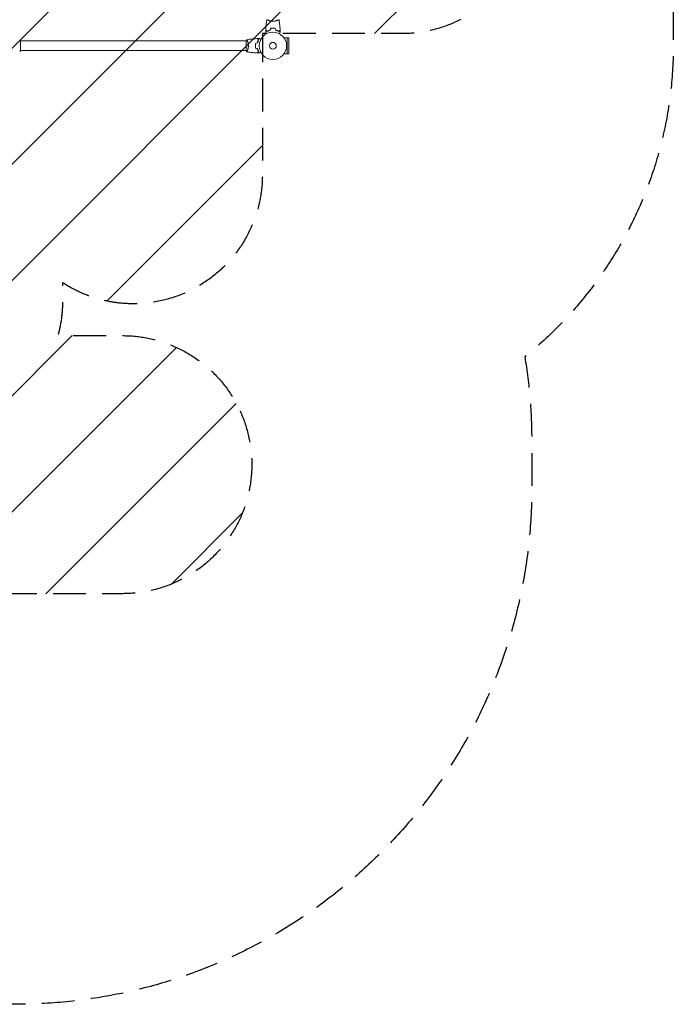
# Model space of a CAD drawing. Units: millimetres. Extents: x -5139 to 4797, y -3715 to 3715.
# Drawn here: x 2265 to 4797, y -3715 to 101 of the extents above; entities that cross this region are included whole.
import ezdxf

# ---------------------------------------------------------------- set-up
doc = ezdxf.new("R2010")
doc.units = ezdxf.units.MM
doc.header["$LTSCALE"] = 20
doc.linetypes.add('HIDDEN', pattern=[9.525, 6.35, -3.175])
for name, color, linetype in [('2d', 230, 'Continuous'), ('EN16630-SafetyZone', 97, 'HIDDEN'), ('EN16630-TrainingSpace', 20, 'HIDDEN'), ('EN16630-TrainingSpace_Hatch', 20, 'HIDDEN')]:
    doc.layers.add(name, color=color, linetype=linetype)

msp = doc.modelspace()

# ---------------------------------------------------------------- hatches: boundary and pattern name
at = {"layer": 'EN16630-TrainingSpace_Hatch'}
h = msp.add_hatch(dxfattribs=at)
h.set_pattern_fill('ANSI31', color=256, scale=100)
edge = h.paths.add_edge_path()
edge.add_line((3205, 2030), (3205, 1477.1))
edge.add_line((3205, 1477.1), (3746, 1477.1))
edge.add_arc((3746, 977.1), 500, 0, 90, ccw=False)
edge.add_line((4246, 977.1), (4246, 547.1))
edge.add_arc((3746, 547.1), 500, -90, 0, ccw=False)
edge.add_line((3746, 47.1), (3246, 47.1))
edge.add_line((3246, 47.1), (3205, 47.1))
edge.add_line((3205, 47.1), (3205, -500))
edge.add_arc((2705, -500), 500, -90, 0, ccw=False)
edge.add_arc((2705, -500), 500, 236.7603, 270, ccw=False)
edge.add_line((2430.9, -918.2), (2430.9, -990.2))
edge.add_arc((1930.9, -990.2), 500, -15.4514, 0, ccw=False)
edge.add_line((2412.9, -1123.4), (2664, -1123.4))
edge.add_arc((2664, -1623.4), 500, 0, 90, ccw=False)
edge.add_arc((2664, -1623.4), 500, 270, 360, ccw=False)
edge.add_line((2664, -2123.4), (2164, -2123.4))
edge.add_line((2164, -2123.4), (1664, -2123.4))
edge.add_arc((1664, -1623.4), 500, 228.3633, 270, ccw=False)
edge.add_arc((1000, -1623), 500, 270, 311.5746, ccw=False)
edge.add_line((1000, -2123), (-1000, -2123))
edge.add_arc((-1000, -1623), 500, 164.5914, 270, ccw=False)
edge.add_line((-1482, -1490.1), (-1801.2, -1490.1))
edge.add_arc((-2800.8, -1464.5), 1000, 270, 358.5325, ccw=False)
edge.add_line((-2800.8, -2464.5), (-3000.8, -2464.5))
edge.add_arc((-3000.8, -1464.5), 1000, 107.3553, 270, ccw=False)
edge.add_arc((-2439, 0), 1000, 180, 210.6683, ccw=False)
edge.add_line((-3439, 0), (-3439, 2164))
edge.add_arc((-2439, 2164), 1000, 90, 180, ccw=False)
edge.add_arc((-2439, 2164), 1000, 0, 90, ccw=False)
edge.add_line((-1439, 2164), (-1439, 408.2))
edge.add_line((-1439, 408.2), (-978.6, 408.2))
edge.add_arc((-500, 552.9), 500, 180, 196.8265, ccw=False)
edge.add_line((-1000, 552.9), (-1000, 982.9))
edge.add_arc((-500, 982.9), 500, 90, 180, ccw=False)
edge.add_line((-500, 1482.9), (0, 1482.9))
edge.add_line((0, 1482.9), (500, 1482.9))
edge.add_arc((500, 982.9), 500, 0, 90, ccw=False)
edge.add_line((1000, 982.9), (1000, 552.9))
edge.add_arc((500, 552.9), 500, -16.8265, 0, ccw=False)
edge.add_line((978.6, 408.2), (1930.9, 408.2))
edge.add_arc((1930.9, -91.8), 500, 56.7603, 90, ccw=False)
edge.add_line((2205, 326.3), (2205, 500))
edge.add_arc((2705, 500), 500, 156.6354, 180, ccw=False)
edge.add_line((2246, 698.3), (2246, 831.7))
edge.add_arc((2705, 1030), 500, 180, 203.3646, ccw=False)
edge.add_line((2205, 1030), (2205, 2030))
edge.add_arc((2705, 2030), 500, 90, 180, ccw=False)
edge.add_arc((2705, 2030), 500, 0, 90, ccw=False)

# ---------------------------------------------------------------- linework, layer by layer
at = {"layer": '2d', "lineweight": 0}
for p, q in [((3227, 98.8), (3227, 98.8)), ((3265, 98.8), (3265, 98.8)), ((2268, -19.5), (2268, 19.5)), ((3142, 19), (2268, 19)), ((3142, 19.5), (3142, -19.5)), ((3147.2, 19), (3147.2, 19)), ((3301, 31.1), (3288.9, 31.1)), ((3301, 31.1), (3301, -31.1)), ((3301, 31), (3307.5, 31)), ((3307.5, -31), (3307.5, 31)), ((3142, -19), (2268, -19)), ((3147.2, -19), (3147.2, -19)), ((3301, -31.1), (3288.9, -31.1)), ((3301, -31), (3307.5, -31))]:
    msp.add_line(p, q, dxfattribs=at)
for radius in [53, 13]:
    msp.add_circle((3246, 0), radius, dxfattribs=at)
for points, knots in [([(3218.2, 60.6), (3218.3, 63.9), (3218.5, 67.2), (3219.1, 75.7), (3219.6, 80.8), (3220.9, 91), (3221.6, 96), (3222.5, 100.9)], [0, 0, 0, 0, 10.001335, 10.001335, 25.652861, 25.652861, 40.904303, 40.904303, 40.904303, 40.904303]), ([(3246, 95.3), (3245.1, 95.3), (3244.3, 95.3), (3242.6, 95.4), (3241.8, 95.4), (3240.5, 95.6), (3240.1, 95.6), (3239.3, 95.7), (3238.9, 95.8), (3237.7, 96), (3236.9, 96.1), (3235.4, 96.4), (3234.7, 96.6), (3233.3, 96.9), (3232.6, 97.1), (3230.6, 97.6), (3229.4, 98), (3227.8, 98.5), (3227.3, 98.7), (3226.3, 99.1), (3225.9, 99.2), (3224.7, 99.7), (3224.1, 100), (3223.3, 100.4), (3223.1, 100.5), (3222.8, 100.7), (3222.7, 100.7), (3222.6, 100.8), (3222.5, 100.9), (3222.5, 100.9), (3222.5, 100.9), (3222.5, 101), (3222.5, 101), (3222.5, 101), (3222.5, 101), (3222.5, 101)], [0.16356818, 0.16356818, 0.16356818, 0.16356818, 0.1661247, 0.1661247, 0.16868122, 0.16868122, 0.16995948, 0.16995948, 0.17123774, 0.17123774, 0.17379425, 0.17379425, 0.17635077, 0.17635077, 0.17890729, 0.17890729, 0.18402032, 0.18402032, 0.18657684, 0.18657684, 0.18913336, 0.18913336, 0.19424639, 0.19424639, 0.19680291, 0.19680291, 0.19935943, 0.19935943, 0.20063769, 0.20063769, 0.20191595, 0.20191595, 0.20447247, 0.20447247, 0.20490292, 0.20490292, 0.20490292, 0.20490292]), ([(3269.5, 101), (3269.5, 101), (3269.5, 101), (3269.5, 101), (3269.5, 101), (3269.5, 100.9), (3269.5, 100.9), (3269.5, 100.9), (3269.4, 100.8), (3269.2, 100.7), (3268.9, 100.5), (3268.2, 100.1), (3267.9, 100), (3267.2, 99.7), (3266.9, 99.5), (3265.7, 99), (3264.7, 98.7), (3263.4, 98.2), (3263.1, 98.1), (3262.5, 98), (3262.2, 97.9), (3261.3, 97.6), (3260.7, 97.4), (3259.4, 97.1), (3258.7, 96.9), (3257.7, 96.6), (3257.3, 96.6), (3256.6, 96.4), (3256.2, 96.3), (3254.3, 96), (3252.8, 95.7), (3250.3, 95.5), (3249.4, 95.4), (3247.7, 95.3), (3246.9, 95.3), (3246, 95.3)], [0.12220864, 0.12220864, 0.12220864, 0.12220864, 0.12268837, 0.12268837, 0.12524335, 0.12524335, 0.12652085, 0.12652085, 0.12779834, 0.12779834, 0.13290832, 0.13290832, 0.13546331, 0.13546331, 0.1380183, 0.1380183, 0.14312827, 0.14312827, 0.14440577, 0.14440577, 0.14568326, 0.14568326, 0.14823825, 0.14823825, 0.15079324, 0.15079324, 0.15207073, 0.15207073, 0.15334823, 0.15334823, 0.15845821, 0.15845821, 0.16101319, 0.16101319, 0.16356818, 0.16356818, 0.16356818, 0.16356818]), ([(3269.5, 100.9), (3269.8, 99.1), (3270.1, 97.3), (3271.2, 90.3), (3271.9, 85.2), (3273, 74.9), (3273.4, 69.7), (3273.7, 63.2), (3273.8, 61.9), (3273.8, 60.6)], [0.059168, 0.059168, 0.059168, 0.059168, 5.684186, 5.684186, 21.336328, 21.336328, 36.985892, 36.985892, 40.963275, 40.963275, 40.963275, 40.963275]), ([(3221.2, 46.8), (3221.1, 47), (3221, 47.2), (3220.5, 48.1), (3220.1, 48.8), (3219.5, 49.7), (3219.4, 50), (3219, 50.5), (3218.9, 50.8), (3218.6, 51.2), (3218.5, 51.4), (3218.3, 51.8), (3218.2, 51.9), (3218.1, 52.2), (3218.1, 52.3), (3218, 52.3), (3218, 52.3), (3218, 52.3), (3218, 52.3), (3218, 52.4), (3218, 52.4), (3218, 52.4), (3218, 52.4), (3218, 52.4)], [0.00292306, 0.00292306, 0.00292306, 0.00292306, 0.00379004, 0.00379004, 0.00758008, 0.00758008, 0.0094751, 0.0094751, 0.01137012, 0.01137012, 0.01326514, 0.01326514, 0.01516016, 0.01516016, 0.01705518, 0.01705518, 0.01800269, 0.01800269, 0.0189502, 0.0189502, 0.02274024, 0.02274024, 0.02935902, 0.02935902, 0.02935902, 0.02935902]), ([(3223, 55.8), (3222.4, 56.3), (3221.9, 56.8), (3221, 57.8), (3220.6, 58.2), (3220, 58.8), (3219.8, 59), (3219.4, 59.3), (3219.3, 59.5), (3218.9, 59.9), (3218.6, 60.1), (3218.4, 60.3), (3218.4, 60.4), (3218.3, 60.5), (3218.2, 60.5), (3218.2, 60.5), (3218.2, 60.5), (3218.2, 60.6), (3218.2, 60.6), (3218.2, 60.6), (3218.2, 60.6), (3218.2, 60.6)], [0, 0, 0, 0, 0.00350666, 0.00350666, 0.00701332, 0.00701332, 0.00876665, 0.00876665, 0.01051997, 0.01051997, 0.01402663, 0.01402663, 0.01577996, 0.01577996, 0.01753329, 0.01753329, 0.02103995, 0.02103995, 0.02454661, 0.02454661, 0.02744921, 0.02744921, 0.02744921, 0.02744921]), ([(3223, 55.5), (3222.4, 56.1), (3221.9, 56.6), (3221, 57.5), (3220.5, 57.9), (3219.9, 58.5), (3219.8, 58.7), (3219.4, 59), (3219.3, 59.2), (3218.8, 59.6), (3218.6, 59.8), (3218.4, 60.1), (3218.3, 60.1), (3218.3, 60.2), (3218.3, 60.2), (3218.2, 60.2), (3218.2, 60.2), (3218.2, 60.3), (3218.2, 60.3), (3218.2, 60.3), (3218.2, 60.3), (3218.2, 60.3), (3218.2, 60.3), (3218.2, 60.3)], [0, 0, 0, 0, 0.0035063, 0.0035063, 0.0070126, 0.0070126, 0.00876575, 0.00876575, 0.0105189, 0.0105189, 0.0140252, 0.0140252, 0.01577835, 0.01577835, 0.01665493, 0.01665493, 0.0175315, 0.0175315, 0.02103781, 0.02103781, 0.02454411, 0.02454411, 0.0274484, 0.0274484, 0.0274484, 0.0274484]), ([(3234.9, 60.2), (3233.7, 59.9), (3232.5, 59.6), (3230.3, 58.9), (3229.3, 58.5), (3227.3, 57.8), (3226.4, 57.4), (3224.6, 56.6), (3223.8, 56.1), (3223, 55.8)], [0, 0, 0, 0, 0.00398181, 0.00398181, 0.00796362, 0.00796362, 0.01194542, 0.01194542, 0.01592723, 0.01592723, 0.01592723, 0.01592723]), ([(3235.1, 60), (3233.8, 59.7), (3232.7, 59.4), (3230.4, 58.7), (3229.3, 58.3), (3227.8, 57.8), (3227.3, 57.6), (3226.4, 57.2), (3225.9, 56.9), (3224.6, 56.3), (3223.7, 55.9), (3223, 55.5)], [0, 0, 0, 0, 0.00404294, 0.00404294, 0.00808588, 0.00808588, 0.01010735, 0.01010735, 0.01212882, 0.01212882, 0.01617176, 0.01617176, 0.01617176, 0.01617176]), ([(3246, 68), (3244.4, 68), (3242.9, 68), (3240.6, 67.7), (3239.8, 67.7), (3238.3, 67.4), (3237.5, 67.3), (3236.8, 67.2)], [0.009405818, 0.009405818, 0.009405818, 0.009405818, 0.01410835, 0.01410835, 0.016459616, 0.016459616, 0.018810883, 0.018810883, 0.018810883, 0.018810883]), ([(3246, 67.8), (3244.5, 67.8), (3242.9, 67.8), (3240.7, 67.6), (3239.9, 67.5), (3238.4, 67.3), (3237.7, 67.1), (3236.9, 67)], [0.009233803, 0.009233803, 0.009233803, 0.009233803, 0.013850802, 0.013850802, 0.016159301, 0.016159301, 0.0184678, 0.0184678, 0.0184678, 0.0184678]), ([(3255.2, 67.2), (3253.7, 67.5), (3252.2, 67.7), (3249.9, 67.9), (3249.2, 67.9), (3247.6, 68), (3246.8, 68), (3246, 68)], [0, 0, 0, 0, 0.004702909, 0.004702909, 0.007054363, 0.007054363, 0.009405818, 0.009405818, 0.009405818, 0.009405818]), ([(3255.1, 67), (3253.6, 67.3), (3252.1, 67.5), (3249.9, 67.7), (3249.1, 67.7), (3247.6, 67.8), (3246.8, 67.8), (3246, 67.8)], [0, 0, 0, 0, 0.004616902, 0.004616902, 0.006925353, 0.006925353, 0.009233803, 0.009233803, 0.009233803, 0.009233803]), ([(3256.9, 60), (3258.2, 59.7), (3259.3, 59.4), (3261.6, 58.7), (3262.7, 58.3), (3264.2, 57.8), (3264.7, 57.6), (3265.6, 57.2), (3266.1, 56.9), (3267.4, 56.3), (3268.3, 55.9), (3269, 55.5)], [0, 0, 0, 0, 0.00404294, 0.00404294, 0.00808588, 0.00808588, 0.01010735, 0.01010735, 0.01212882, 0.01212882, 0.01617176, 0.01617176, 0.01617176, 0.01617176]), ([(3257.1, 60.2), (3258.3, 59.9), (3259.5, 59.6), (3261.7, 58.9), (3262.7, 58.5), (3264.7, 57.8), (3265.6, 57.4), (3267.4, 56.6), (3268.2, 56.1), (3269, 55.8)], [0, 0, 0, 0, 0.00398181, 0.00398181, 0.00796362, 0.00796362, 0.01194542, 0.01194542, 0.01592723, 0.01592723, 0.01592723, 0.01592723]), ([(3269, 55.8), (3269.6, 56.3), (3270.1, 56.8), (3271, 57.8), (3271.4, 58.2), (3272, 58.8), (3272.2, 59), (3272.6, 59.3), (3272.7, 59.5), (3273.1, 59.9), (3273.4, 60.1), (3273.6, 60.3), (3273.6, 60.4), (3273.7, 60.5), (3273.8, 60.5), (3273.8, 60.5), (3273.8, 60.5), (3273.8, 60.6), (3273.8, 60.6), (3273.8, 60.6), (3273.8, 60.6), (3273.8, 60.6)], [0, 0, 0, 0, 0.00350666, 0.00350666, 0.00701332, 0.00701332, 0.00876665, 0.00876665, 0.01051997, 0.01051997, 0.01402663, 0.01402663, 0.01577996, 0.01577996, 0.01753329, 0.01753329, 0.02103995, 0.02103995, 0.02454661, 0.02454661, 0.02744921, 0.02744921, 0.02744921, 0.02744921]), ([(3269, 55.5), (3269.6, 56.1), (3270.1, 56.6), (3271, 57.5), (3271.5, 57.9), (3272.1, 58.5), (3272.2, 58.7), (3272.6, 59), (3272.7, 59.2), (3273.2, 59.6), (3273.4, 59.8), (3273.6, 60.1), (3273.7, 60.1), (3273.7, 60.2), (3273.7, 60.2), (3273.8, 60.2), (3273.8, 60.2), (3273.8, 60.3), (3273.8, 60.3), (3273.8, 60.3), (3273.8, 60.3), (3273.8, 60.3), (3273.8, 60.3), (3273.8, 60.3)], [0, 0, 0, 0, 0.0035063, 0.0035063, 0.0070126, 0.0070126, 0.00876575, 0.00876575, 0.0105189, 0.0105189, 0.0140252, 0.0140252, 0.01577835, 0.01577835, 0.01665493, 0.01665493, 0.0175315, 0.0175315, 0.02103781, 0.02103781, 0.02454411, 0.02454411, 0.0274484, 0.0274484, 0.0274484, 0.0274484]), ([(3274, 52.4), (3274, 52.4), (3274, 52.4), (3274, 52.4), (3274, 52.4), (3274, 52.3), (3274, 52.3), (3274, 52.3), (3274, 52.3), (3273.9, 52.2), (3273.9, 52.1), (3273.7, 51.8), (3273.5, 51.4), (3273.1, 50.8), (3272.9, 50.5), (3272.6, 50), (3272.4, 49.7), (3271.9, 48.7), (3271.5, 48.1), (3271, 47.2), (3270.9, 47), (3270.8, 46.8)], [0.03093242, 0.03093242, 0.03093242, 0.03093242, 0.03756195, 0.03756195, 0.04131815, 0.04131815, 0.04225719, 0.04225719, 0.04319624, 0.04319624, 0.04507434, 0.04507434, 0.04883054, 0.04883054, 0.05070863, 0.05070863, 0.05258673, 0.05258673, 0.05634293, 0.05634293, 0.05718798, 0.05718798, 0.05718798, 0.05718798]), ([(2265, 23.5), (2265.9, 22.5), (2266.8, 21.3), (2267.7, 19.9), (2267.9, 19.7), (2268, 19.5)], [0, 0, 0, 0, 4.405135, 4.405135, 5.108724, 5.108724, 5.108724, 5.108724]), ([(3145, 23.5), (3145, 23.5), (3145, 23.5), (3145, 23.5), (3145, 23.5), (3145.1, 23.5), (3145.1, 23.5), (3145.1, 23.5), (3145.2, 23.4), (3145.3, 23.2), (3145.5, 22.9), (3145.9, 22.2), (3146, 21.9), (3146.3, 21.2), (3146.5, 20.9), (3147, 19.7), (3147.3, 18.7), (3147.8, 17.4), (3147.9, 17.1), (3148, 16.5), (3148.1, 16.2), (3148.4, 15.3), (3148.6, 14.7), (3148.9, 13.4), (3149.1, 12.7), (3149.4, 11.7), (3149.4, 11.3), (3149.6, 10.6), (3149.7, 10.2), (3150, 8.3), (3150.3, 6.8), (3150.5, 4.3), (3150.6, 3.4), (3150.7, 1.7), (3150.7, 0.9), (3150.7, 0)], [0.12220864, 0.12220864, 0.12220864, 0.12220864, 0.12268837, 0.12268837, 0.12524335, 0.12524335, 0.12652085, 0.12652085, 0.12779834, 0.12779834, 0.13290832, 0.13290832, 0.13546331, 0.13546331, 0.1380183, 0.1380183, 0.14312827, 0.14312827, 0.14440577, 0.14440577, 0.14568326, 0.14568326, 0.14823825, 0.14823825, 0.15079324, 0.15079324, 0.15207073, 0.15207073, 0.15334823, 0.15334823, 0.15845821, 0.15845821, 0.16101319, 0.16101319, 0.16356818, 0.16356818, 0.16356818, 0.16356818]), ([(3150.7, 0), (3150.7, -0.9), (3150.7, -1.7), (3150.6, -3.4), (3150.6, -4.2), (3150.4, -5.5), (3150.4, -5.9), (3150.3, -6.7), (3150.2, -7.1), (3150, -8.3), (3149.9, -9.1), (3149.6, -10.6), (3149.4, -11.3), (3149.1, -12.7), (3148.9, -13.4), (3148.4, -15.4), (3148, -16.6), (3147.5, -18.2), (3147.3, -18.7), (3146.9, -19.7), (3146.8, -20.1), (3146.3, -21.3), (3146, -21.9), (3145.6, -22.7), (3145.5, -22.9), (3145.3, -23.2), (3145.3, -23.3), (3145.2, -23.4), (3145.1, -23.5), (3145.1, -23.5), (3145.1, -23.5), (3145, -23.5), (3145, -23.5), (3145, -23.5), (3145, -23.5), (3145, -23.5)], [0.16356818, 0.16356818, 0.16356818, 0.16356818, 0.1661247, 0.1661247, 0.16868122, 0.16868122, 0.16995948, 0.16995948, 0.17123774, 0.17123774, 0.17379425, 0.17379425, 0.17635077, 0.17635077, 0.17890729, 0.17890729, 0.18402032, 0.18402032, 0.18657684, 0.18657684, 0.18913336, 0.18913336, 0.19424639, 0.19424639, 0.19680291, 0.19680291, 0.19935943, 0.19935943, 0.20063769, 0.20063769, 0.20191595, 0.20191595, 0.20447247, 0.20447247, 0.20490292, 0.20490292, 0.20490292, 0.20490292]), ([(3145.1, 23.5), (3148.3, 24.1), (3151.6, 24.6), (3159.9, 25.8), (3165.1, 26.4), (3175.3, 27.3), (3180.4, 27.6), (3185.4, 27.8)], [0.059168, 0.059168, 0.059168, 0.059168, 10.001335, 10.001335, 25.653057, 25.653057, 40.963039, 40.963039, 40.963039, 40.963039]), ([(3178.8, 9.2), (3178.5, 7.7), (3178.3, 6.2), (3178.1, 3.9), (3178.1, 3.2), (3178, 1.6), (3178, 0.8), (3178, 0)], [0, 0, 0, 0, 0.004702909, 0.004702909, 0.007054363, 0.007054363, 0.009405818, 0.009405818, 0.009405818, 0.009405818]), ([(3178, 0), (3178, -1.6), (3178, -3.1), (3178.3, -5.4), (3178.3, -6.2), (3178.6, -7.7), (3178.7, -8.5), (3178.8, -9.2)], [0.009405818, 0.009405818, 0.009405818, 0.009405818, 0.01410835, 0.01410835, 0.016459616, 0.016459616, 0.018810883, 0.018810883, 0.018810883, 0.018810883]), ([(3179, 9.1), (3178.7, 7.6), (3178.5, 6.1), (3178.3, 3.9), (3178.3, 3.1), (3178.2, 1.6), (3178.2, 0.8), (3178.2, 0)], [0, 0, 0, 0, 0.004616902, 0.004616902, 0.006925353, 0.006925353, 0.009233803, 0.009233803, 0.009233803, 0.009233803]), ([(3179, 9.1), (3178.7, 7.6), (3178.5, 6.1), (3178.3, 3.9), (3178.3, 3.1), (3178.2, 1.6), (3178.2, 0.8), (3178.2, 0)], [0, 0, 0, 0, 0.004616902, 0.004616902, 0.006925353, 0.006925353, 0.009233803, 0.009233803, 0.009233803, 0.009233803]), ([(3179, 9.1), (3178.7, 7.6), (3178.5, 6.1), (3178.3, 3.9), (3178.3, 3.1), (3178.2, 1.6), (3178.2, 0.8), (3178.2, 0)], [0, 0, 0, 0, 0.004616902, 0.004616902, 0.006925353, 0.006925353, 0.009233803, 0.009233803, 0.009233803, 0.009233803]), ([(3179, 9.1), (3178.7, 7.6), (3178.5, 6.1), (3178.3, 3.9), (3178.3, 3.1), (3178.2, 1.6), (3178.2, 0.8), (3178.2, 0)], [0, 0, 0, 0, 0.004616902, 0.004616902, 0.006925353, 0.006925353, 0.009233803, 0.009233803, 0.009233803, 0.009233803]), ([(3179, 9.1), (3178.7, 7.6), (3178.5, 6.1), (3178.3, 3.9), (3178.3, 3.1), (3178.2, 1.6), (3178.2, 0.8), (3178.2, 0)], [0, 0, 0, 0, 0.004616902, 0.004616902, 0.006925353, 0.006925353, 0.009233803, 0.009233803, 0.009233803, 0.009233803]), ([(3179, 9.1), (3178.7, 7.6), (3178.5, 6.1), (3178.3, 3.9), (3178.3, 3.1), (3178.2, 1.6), (3178.2, 0.8), (3178.2, 0)], [0, 0, 0, 0, 0.004616902, 0.004616902, 0.006925353, 0.006925353, 0.009233803, 0.009233803, 0.009233803, 0.009233803]), ([(3178.2, 0), (3178.2, -1.5), (3178.2, -3.1), (3178.4, -5.3), (3178.5, -6.1), (3178.7, -7.6), (3178.9, -8.3), (3179, -9.1)], [0.009233803, 0.009233803, 0.009233803, 0.009233803, 0.013850802, 0.013850802, 0.016159301, 0.016159301, 0.0184678, 0.0184678, 0.0184678, 0.0184678]), ([(3178.2, 0), (3178.2, -1.5), (3178.2, -3.1), (3178.4, -5.3), (3178.5, -6.1), (3178.7, -7.6), (3178.9, -8.3), (3179, -9.1)], [0.009233803, 0.009233803, 0.009233803, 0.009233803, 0.013850802, 0.013850802, 0.016159301, 0.016159301, 0.0184678, 0.0184678, 0.0184678, 0.0184678]), ([(3178.2, 0), (3178.2, -1.5), (3178.2, -3.1), (3178.4, -5.3), (3178.5, -6.1), (3178.7, -7.6), (3178.9, -8.3), (3179, -9.1)], [0.009233803, 0.009233803, 0.009233803, 0.009233803, 0.013850802, 0.013850802, 0.016159301, 0.016159301, 0.0184678, 0.0184678, 0.0184678, 0.0184678]), ([(3178.2, 0), (3178.2, -1.5), (3178.2, -3.1), (3178.4, -5.3), (3178.5, -6.1), (3178.7, -7.6), (3178.9, -8.3), (3179, -9.1)], [0.009233803, 0.009233803, 0.009233803, 0.009233803, 0.013850802, 0.013850802, 0.016159301, 0.016159301, 0.0184678, 0.0184678, 0.0184678, 0.0184678]), ([(3178.2, 0), (3178.2, -1.5), (3178.2, -3.1), (3178.4, -5.3), (3178.5, -6.1), (3178.7, -7.6), (3178.9, -8.3), (3179, -9.1)], [0.009233803, 0.009233803, 0.009233803, 0.009233803, 0.013850802, 0.013850802, 0.016159301, 0.016159301, 0.0184678, 0.0184678, 0.0184678, 0.0184678]), ([(3178.2, 0), (3178.2, -1.5), (3178.2, -3.1), (3178.4, -5.3), (3178.5, -6.1), (3178.7, -7.6), (3178.9, -8.3), (3179, -9.1)], [0.009233803, 0.009233803, 0.009233803, 0.009233803, 0.013850802, 0.013850802, 0.016159301, 0.016159301, 0.0184678, 0.0184678, 0.0184678, 0.0184678]), ([(3190.2, 23), (3189.7, 23.6), (3189.2, 24.1), (3188.2, 25), (3187.8, 25.4), (3187.2, 26), (3187, 26.2), (3186.7, 26.6), (3186.5, 26.7), (3186.1, 27.1), (3185.9, 27.4), (3185.7, 27.6), (3185.6, 27.6), (3185.5, 27.7), (3185.5, 27.8), (3185.5, 27.8), (3185.5, 27.8), (3185.4, 27.8), (3185.4, 27.8), (3185.4, 27.8), (3185.4, 27.8), (3185.4, 27.8)], [0, 0, 0, 0, 0.00350666, 0.00350666, 0.00701332, 0.00701332, 0.00876665, 0.00876665, 0.01051997, 0.01051997, 0.01402663, 0.01402663, 0.01577996, 0.01577996, 0.01753329, 0.01753329, 0.02103995, 0.02103995, 0.02454661, 0.02454661, 0.02744921, 0.02744921, 0.02744921, 0.02744921]), ([(3190.5, 23), (3189.9, 23.6), (3189.4, 24.1), (3188.5, 25), (3188.1, 25.5), (3187.5, 26.1), (3187.3, 26.2), (3187, 26.6), (3186.8, 26.7), (3186.4, 27.2), (3186.2, 27.4), (3185.9, 27.6), (3185.9, 27.7), (3185.8, 27.7), (3185.8, 27.7), (3185.8, 27.8), (3185.8, 27.8), (3185.7, 27.8), (3185.7, 27.8), (3185.7, 27.8), (3185.7, 27.8), (3185.7, 27.8), (3185.7, 27.8), (3185.7, 27.8)], [0, 0, 0, 0, 0.0035063, 0.0035063, 0.0070126, 0.0070126, 0.00876575, 0.00876575, 0.0105189, 0.0105189, 0.0140252, 0.0140252, 0.01577835, 0.01577835, 0.01665493, 0.01665493, 0.0175315, 0.0175315, 0.02103781, 0.02103781, 0.02454411, 0.02454411, 0.0274484, 0.0274484, 0.0274484, 0.0274484]), ([(3185.8, 11.1), (3186.1, 12.3), (3186.4, 13.5), (3187.1, 15.7), (3187.5, 16.7), (3188.2, 18.7), (3188.6, 19.6), (3189.4, 21.4), (3189.9, 22.2), (3190.2, 23)], [0, 0, 0, 0, 0.00398181, 0.00398181, 0.00796362, 0.00796362, 0.01194542, 0.01194542, 0.01592723, 0.01592723, 0.01592723, 0.01592723]), ([(3186, 10.9), (3186.3, 12.2), (3186.6, 13.3), (3187.3, 15.6), (3187.7, 16.7), (3188.2, 18.2), (3188.4, 18.7), (3188.8, 19.6), (3189.1, 20.1), (3189.7, 21.4), (3190.1, 22.3), (3190.5, 23)], [0, 0, 0, 0, 0.00404294, 0.00404294, 0.00808588, 0.00808588, 0.01010735, 0.01010735, 0.01212882, 0.01212882, 0.01617176, 0.01617176, 0.01617176, 0.01617176]), ([(3186, 10.9), (3186.3, 12.2), (3186.6, 13.3), (3187.3, 15.6), (3187.7, 16.7), (3188.2, 18.2), (3188.4, 18.7), (3188.8, 19.6), (3189.1, 20.1), (3189.7, 21.4), (3190.1, 22.3), (3190.5, 23)], [0, 0, 0, 0, 0.00404294, 0.00404294, 0.00808588, 0.00808588, 0.01010735, 0.01010735, 0.01212882, 0.01212882, 0.01617176, 0.01617176, 0.01617176, 0.01617176]), ([(3186, 10.9), (3186.3, 12.2), (3186.6, 13.3), (3187.3, 15.6), (3187.7, 16.7), (3188.2, 18.2), (3188.4, 18.7), (3188.8, 19.6), (3189.1, 20.1), (3189.7, 21.4), (3190.1, 22.3), (3190.5, 23)], [0, 0, 0, 0, 0.00404294, 0.00404294, 0.00808588, 0.00808588, 0.01010735, 0.01010735, 0.01212882, 0.01212882, 0.01617176, 0.01617176, 0.01617176, 0.01617176]), ([(3186, 10.9), (3186.3, 12.2), (3186.6, 13.3), (3187.3, 15.6), (3187.7, 16.7), (3188.2, 18.2), (3188.4, 18.7), (3188.8, 19.6), (3189.1, 20.1), (3189.7, 21.4), (3190.1, 22.3), (3190.5, 23)], [0, 0, 0, 0, 0.00404294, 0.00404294, 0.00808588, 0.00808588, 0.01010735, 0.01010735, 0.01212882, 0.01212882, 0.01617176, 0.01617176, 0.01617176, 0.01617176]), ([(3186, 10.9), (3186.3, 12.2), (3186.6, 13.3), (3187.3, 15.6), (3187.7, 16.7), (3188.2, 18.2), (3188.4, 18.7), (3188.8, 19.6), (3189.1, 20.1), (3189.7, 21.4), (3190.1, 22.3), (3190.5, 23)], [0, 0, 0, 0, 0.00404294, 0.00404294, 0.00808588, 0.00808588, 0.01010735, 0.01010735, 0.01212882, 0.01212882, 0.01617176, 0.01617176, 0.01617176, 0.01617176]), ([(3186, 10.9), (3186.3, 12.2), (3186.6, 13.3), (3187.3, 15.6), (3187.7, 16.7), (3188.2, 18.2), (3188.4, 18.7), (3188.8, 19.6), (3189.1, 20.1), (3189.7, 21.4), (3190.1, 22.3), (3190.5, 23)], [0, 0, 0, 0, 0.00404294, 0.00404294, 0.00808588, 0.00808588, 0.01010735, 0.01010735, 0.01212882, 0.01212882, 0.01617176, 0.01617176, 0.01617176, 0.01617176]), ([(3193.6, 28), (3193.6, 28), (3193.6, 28), (3193.6, 28), (3193.6, 28), (3193.7, 28), (3193.7, 28), (3193.7, 28)], [0.032466378, 0.032466378, 0.032466378, 0.032466378, 0.03756195, 0.03756195, 0.041318145, 0.041318145, 0.042083011, 0.042083011, 0.042083011, 0.042083011]), ([(3193.6, 28), (3193.6, 28), (3193.6, 28), (3193.6, 28), (3193.6, 28), (3193.7, 28), (3193.7, 28), (3193.7, 28)], [0.032466378, 0.032466378, 0.032466378, 0.032466378, 0.03756195, 0.03756195, 0.041318145, 0.041318145, 0.042083011, 0.042083011, 0.042083011, 0.042083011]), ([(3193.6, 28), (3193.6, 28), (3193.6, 28), (3193.6, 28), (3193.6, 28), (3193.7, 28), (3193.7, 28), (3193.7, 28)], [0.032466378, 0.032466378, 0.032466378, 0.032466378, 0.03756195, 0.03756195, 0.041318145, 0.041318145, 0.042083011, 0.042083011, 0.042083011, 0.042083011]), ([(3193.6, 28), (3193.6, 28), (3193.6, 28), (3193.6, 28), (3193.6, 28), (3193.7, 28), (3193.7, 28), (3193.7, 28)], [0.032466378, 0.032466378, 0.032466378, 0.032466378, 0.03756195, 0.03756195, 0.041318145, 0.041318145, 0.042083011, 0.042083011, 0.042083011, 0.042083011]), ([(3193.6, 28), (3193.6, 28), (3193.6, 28), (3193.6, 28), (3193.6, 28), (3193.7, 28), (3193.7, 28), (3193.7, 28)], [0.032466378, 0.032466378, 0.032466378, 0.032466378, 0.03756195, 0.03756195, 0.041318145, 0.041318145, 0.042083011, 0.042083011, 0.042083011, 0.042083011]), ([(3193.6, 28), (3193.6, 28), (3193.6, 28), (3193.6, 28), (3193.6, 28), (3193.7, 28), (3193.7, 28), (3193.7, 28), (3193.7, 28), (3193.8, 27.9), (3193.9, 27.9), (3194.2, 27.7), (3194.6, 27.5), (3195.2, 27.1), (3195.5, 26.9), (3196, 26.6), (3196.3, 26.4), (3197.3, 25.9), (3197.9, 25.5), (3198.8, 25), (3199, 24.9), (3199.2, 24.8)], [0.03093242, 0.03093242, 0.03093242, 0.03093242, 0.03756195, 0.03756195, 0.04131815, 0.04131815, 0.04225719, 0.04225719, 0.04319624, 0.04319624, 0.04507434, 0.04507434, 0.04883054, 0.04883054, 0.05070863, 0.05070863, 0.05258673, 0.05258673, 0.05634293, 0.05634293, 0.05718798, 0.05718798, 0.05718798, 0.05718798]), ([(3145, -23.5), (3144.1, -22.5), (3143.2, -21.3), (3142.3, -19.9), (3142.1, -19.7), (3142, -19.5)], [0, 0, 0, 0, 4.405135, 4.405135, 5.108724, 5.108724, 5.108724, 5.108724]), ([(3146, -21.8), (3145.9, -22.1), (3145.8, -22.3), (3145.6, -22.7), (3145.5, -22.9), (3145.3, -23.2), (3145.3, -23.3), (3145.2, -23.4), (3145.1, -23.5), (3145.1, -23.5), (3145.1, -23.5), (3145, -23.5), (3145, -23.5), (3145, -23.5), (3145, -23.5), (3145, -23.5)], [0.19243018, 0.19243018, 0.19243018, 0.19243018, 0.19424639, 0.19424639, 0.19680291, 0.19680291, 0.19935943, 0.19935943, 0.20063769, 0.20063769, 0.20191595, 0.20191595, 0.20447247, 0.20447247, 0.20490292, 0.20490292, 0.20490292, 0.20490292]), ([(3146, -21.8), (3145.9, -22.1), (3145.8, -22.3), (3145.6, -22.7), (3145.5, -22.9), (3145.3, -23.2), (3145.3, -23.3), (3145.2, -23.4), (3145.1, -23.5), (3145.1, -23.5), (3145.1, -23.5), (3145, -23.5), (3145, -23.5), (3145, -23.5), (3145, -23.5), (3145, -23.5)], [0.19243018, 0.19243018, 0.19243018, 0.19243018, 0.19424639, 0.19424639, 0.19680291, 0.19680291, 0.19935943, 0.19935943, 0.20063769, 0.20063769, 0.20191595, 0.20191595, 0.20447247, 0.20447247, 0.20490292, 0.20490292, 0.20490292, 0.20490292]), ([(3146, -21.8), (3145.9, -22.1), (3145.8, -22.3), (3145.6, -22.7), (3145.5, -22.9), (3145.3, -23.2), (3145.3, -23.3), (3145.2, -23.4), (3145.1, -23.5), (3145.1, -23.5), (3145.1, -23.5), (3145, -23.5), (3145, -23.5), (3145, -23.5), (3145, -23.5), (3145, -23.5)], [0.19243018, 0.19243018, 0.19243018, 0.19243018, 0.19424639, 0.19424639, 0.19680291, 0.19680291, 0.19935943, 0.19935943, 0.20063769, 0.20063769, 0.20191595, 0.20191595, 0.20447247, 0.20447247, 0.20490292, 0.20490292, 0.20490292, 0.20490292]), ([(3146, -21.8), (3145.9, -22.1), (3145.8, -22.3), (3145.6, -22.7), (3145.5, -22.9), (3145.3, -23.2), (3145.3, -23.3), (3145.2, -23.4), (3145.1, -23.5), (3145.1, -23.5), (3145.1, -23.5), (3145, -23.5), (3145, -23.5), (3145, -23.5), (3145, -23.5), (3145, -23.5)], [0.19243018, 0.19243018, 0.19243018, 0.19243018, 0.19424639, 0.19424639, 0.19680291, 0.19680291, 0.19935943, 0.19935943, 0.20063769, 0.20063769, 0.20191595, 0.20191595, 0.20447247, 0.20447247, 0.20490292, 0.20490292, 0.20490292, 0.20490292]), ([(3146, -21.8), (3145.9, -22.1), (3145.8, -22.3), (3145.6, -22.7), (3145.5, -22.9), (3145.3, -23.2), (3145.3, -23.3), (3145.2, -23.4), (3145.1, -23.5), (3145.1, -23.5), (3145.1, -23.5), (3145, -23.5), (3145, -23.5), (3145, -23.5), (3145, -23.5), (3145, -23.5)], [0.19243018, 0.19243018, 0.19243018, 0.19243018, 0.19424639, 0.19424639, 0.19680291, 0.19680291, 0.19935943, 0.19935943, 0.20063769, 0.20063769, 0.20191595, 0.20191595, 0.20447247, 0.20447247, 0.20490292, 0.20490292, 0.20490292, 0.20490292]), ([(3185.4, -27.8), (3182.1, -27.7), (3178.8, -27.5), (3170.3, -26.9), (3165.2, -26.4), (3155, -25.1), (3150, -24.4), (3145.1, -23.5)], [0, 0, 0, 0, 10.001335, 10.001335, 25.652861, 25.652861, 40.904303, 40.904303, 40.904303, 40.904303]), ([(3190.2, -23), (3189.7, -23.6), (3189.2, -24.1), (3188.2, -25), (3187.8, -25.4), (3187.2, -26), (3187, -26.2), (3186.7, -26.6), (3186.5, -26.7), (3186.1, -27.1), (3185.9, -27.4), (3185.7, -27.6), (3185.6, -27.6), (3185.5, -27.7), (3185.5, -27.8), (3185.5, -27.8), (3185.5, -27.8), (3185.4, -27.8), (3185.4, -27.8), (3185.4, -27.8), (3185.4, -27.8), (3185.4, -27.8)], [0, 0, 0, 0, 0.00350666, 0.00350666, 0.00701332, 0.00701332, 0.00876665, 0.00876665, 0.01051997, 0.01051997, 0.01402663, 0.01402663, 0.01577996, 0.01577996, 0.01753329, 0.01753329, 0.02103995, 0.02103995, 0.02454661, 0.02454661, 0.02744921, 0.02744921, 0.02744921, 0.02744921]), ([(3190.5, -23), (3189.9, -23.6), (3189.4, -24.1), (3188.5, -25), (3188.1, -25.5), (3187.5, -26.1), (3187.3, -26.2), (3187, -26.6), (3186.8, -26.7), (3186.4, -27.2), (3186.2, -27.4), (3185.9, -27.6), (3185.9, -27.7), (3185.8, -27.7), (3185.8, -27.7), (3185.8, -27.8), (3185.8, -27.8), (3185.7, -27.8), (3185.7, -27.8), (3185.7, -27.8), (3185.7, -27.8), (3185.7, -27.8), (3185.7, -27.8), (3185.7, -27.8)], [0, 0, 0, 0, 0.0035063, 0.0035063, 0.0070126, 0.0070126, 0.00876575, 0.00876575, 0.0105189, 0.0105189, 0.0140252, 0.0140252, 0.01577835, 0.01577835, 0.01665493, 0.01665493, 0.0175315, 0.0175315, 0.02103781, 0.02103781, 0.02454411, 0.02454411, 0.0274484, 0.0274484, 0.0274484, 0.0274484]), ([(3185.8, -11.1), (3186.1, -12.3), (3186.4, -13.5), (3187.1, -15.7), (3187.5, -16.7), (3188.2, -18.7), (3188.6, -19.6), (3189.4, -21.4), (3189.9, -22.2), (3190.2, -23)], [0, 0, 0, 0, 0.00398181, 0.00398181, 0.00796362, 0.00796362, 0.01194542, 0.01194542, 0.01592723, 0.01592723, 0.01592723, 0.01592723]), ([(3186, -10.9), (3186.3, -12.2), (3186.6, -13.3), (3187.3, -15.6), (3187.7, -16.7), (3188.2, -18.2), (3188.4, -18.7), (3188.8, -19.6), (3189.1, -20.1), (3189.7, -21.4), (3190.1, -22.3), (3190.5, -23)], [0, 0, 0, 0, 0.00404294, 0.00404294, 0.00808588, 0.00808588, 0.01010735, 0.01010735, 0.01212882, 0.01212882, 0.01617176, 0.01617176, 0.01617176, 0.01617176]), ([(3186, -10.9), (3186.3, -12.2), (3186.6, -13.3), (3187.3, -15.6), (3187.7, -16.7), (3188.2, -18.2), (3188.4, -18.7), (3188.8, -19.6), (3189.1, -20.1), (3189.7, -21.4), (3190.1, -22.3), (3190.5, -23)], [0, 0, 0, 0, 0.00404294, 0.00404294, 0.00808588, 0.00808588, 0.01010735, 0.01010735, 0.01212882, 0.01212882, 0.01617176, 0.01617176, 0.01617176, 0.01617176]), ([(3186, -10.9), (3186.3, -12.2), (3186.6, -13.3), (3187.3, -15.6), (3187.7, -16.7), (3188.2, -18.2), (3188.4, -18.7), (3188.8, -19.6), (3189.1, -20.1), (3189.7, -21.4), (3190.1, -22.3), (3190.5, -23)], [0, 0, 0, 0, 0.00404294, 0.00404294, 0.00808588, 0.00808588, 0.01010735, 0.01010735, 0.01212882, 0.01212882, 0.01617176, 0.01617176, 0.01617176, 0.01617176]), ([(3186, -10.9), (3186.3, -12.2), (3186.6, -13.3), (3187.3, -15.6), (3187.7, -16.7), (3188.2, -18.2), (3188.4, -18.7), (3188.8, -19.6), (3189.1, -20.1), (3189.7, -21.4), (3190.1, -22.3), (3190.5, -23)], [0, 0, 0, 0, 0.00404294, 0.00404294, 0.00808588, 0.00808588, 0.01010735, 0.01010735, 0.01212882, 0.01212882, 0.01617176, 0.01617176, 0.01617176, 0.01617176]), ([(3186, -10.9), (3186.3, -12.2), (3186.6, -13.3), (3187.3, -15.6), (3187.7, -16.7), (3188.2, -18.2), (3188.4, -18.7), (3188.8, -19.6), (3189.1, -20.1), (3189.7, -21.4), (3190.1, -22.3), (3190.5, -23)], [0, 0, 0, 0, 0.00404294, 0.00404294, 0.00808588, 0.00808588, 0.01010735, 0.01010735, 0.01212882, 0.01212882, 0.01617176, 0.01617176, 0.01617176, 0.01617176]), ([(3186, -10.9), (3186.3, -12.2), (3186.6, -13.3), (3187.3, -15.6), (3187.7, -16.7), (3188.2, -18.2), (3188.4, -18.7), (3188.8, -19.6), (3189.1, -20.1), (3189.7, -21.4), (3190.1, -22.3), (3190.5, -23)], [0, 0, 0, 0, 0.00404294, 0.00404294, 0.00808588, 0.00808588, 0.01010735, 0.01010735, 0.01212882, 0.01212882, 0.01617176, 0.01617176, 0.01617176, 0.01617176]), ([(3199.2, -24.8), (3199, -24.9), (3198.8, -25), (3197.9, -25.5), (3197.2, -25.9), (3196.3, -26.5), (3196, -26.6), (3195.5, -27), (3195.2, -27.1), (3194.8, -27.4), (3194.6, -27.5), (3194.2, -27.7), (3194.1, -27.8), (3193.8, -27.9), (3193.7, -27.9), (3193.7, -28), (3193.7, -28), (3193.7, -28), (3193.7, -28), (3193.6, -28), (3193.6, -28), (3193.6, -28), (3193.6, -28), (3193.6, -28)], [0.00292306, 0.00292306, 0.00292306, 0.00292306, 0.00379004, 0.00379004, 0.00758008, 0.00758008, 0.0094751, 0.0094751, 0.01137012, 0.01137012, 0.01326514, 0.01326514, 0.01516016, 0.01516016, 0.01705518, 0.01705518, 0.01800269, 0.01800269, 0.0189502, 0.0189502, 0.02274024, 0.02274024, 0.02935902, 0.02935902, 0.02935902, 0.02935902])]:
    msp.add_open_spline(points, degree=3, knots=knots, dxfattribs=at)
for points in [[(3269.5, 101), (3269.5, 101), (3269.5, 101), (3269.5, 101)], [(3218, 52.4), (3218, 55), (3218.1, 57.7), (3218.2, 60.3)], [(3236.8, 67.2), (3236.2, 64.8), (3235.5, 62.5), (3234.9, 60.2)], [(3236.9, 67), (3236.3, 64.7), (3235.7, 62.3), (3235.1, 60)], [(3255.1, 67), (3255.7, 64.7), (3256.3, 62.3), (3256.9, 60)], [(3255.2, 67.2), (3255.8, 64.8), (3256.5, 62.5), (3257.1, 60.2)], [(3273.8, 60.3), (3273.9, 57.7), (3274, 55), (3274, 52.4)], [(3142, 19.5), (3142.9, 20.9), (3144, 22.3), (3145, 23.5)], [(3145, 23.5), (3145, 23.5), (3145, 23.5), (3145, 23.5)], [(3145, 23.5), (3145, 23.5), (3145, 23.5), (3145, 23.5)], [(3145, 23.5), (3145, 23.5), (3145, 23.5), (3145, 23.5)], [(3145, 23.5), (3145, 23.5), (3145, 23.5), (3145, 23.5)], [(3145, 23.5), (3145, 23.5), (3145, 23.5), (3145, 23.5)], [(3145, 23.5), (3145, 23.5), (3145, 23.5), (3145, 23.5)], [(3145.8, 22.3), (3145.9, 22.1), (3146, 21.8), (3146.2, 21.6)], [(3145.8, 22.3), (3145.9, 22.1), (3146, 21.8), (3146.2, 21.6)], [(3145.8, 22.3), (3145.9, 22.1), (3146, 21.8), (3146.2, 21.6)], [(3145.8, 22.3), (3145.9, 22.1), (3146, 21.8), (3146.2, 21.6)], [(3145.8, 22.3), (3145.9, 22.1), (3146, 21.8), (3146.2, 21.6)], [(3178.8, 9.2), (3181.2, 9.8), (3183.5, 10.5), (3185.8, 11.1)], [(3179, 9.1), (3181.3, 9.7), (3183.7, 10.3), (3186, 10.9)], [(3185.4, 27.8), (3185.4, 27.8), (3185.4, 27.8), (3185.4, 27.8)], [(3185.4, 27.8), (3185.4, 27.8), (3185.4, 27.8), (3185.4, 27.8)], [(3185.4, 27.8), (3185.4, 27.8), (3185.4, 27.8), (3185.4, 27.8)], [(3185.4, 27.8), (3185.4, 27.8), (3185.4, 27.8), (3185.4, 27.8)], [(3185.4, 27.8), (3185.4, 27.8), (3185.4, 27.8), (3185.4, 27.8)], [(3185.7, 27.8), (3188.3, 27.9), (3191, 28), (3193.6, 28)], [(3185.7, 27.8), (3185.7, 27.8), (3185.7, 27.8), (3185.7, 27.8)], [(3185.7, 27.8), (3185.7, 27.8), (3185.7, 27.8), (3185.7, 27.8)], [(3185.7, 27.8), (3185.7, 27.8), (3185.7, 27.8), (3185.7, 27.8)], [(3185.7, 27.8), (3185.7, 27.8), (3185.7, 27.8), (3185.7, 27.8)], [(3185.7, 27.8), (3185.7, 27.8), (3185.7, 27.8), (3185.7, 27.8)], [(2268, -19.5), (2267.1, -20.9), (2266, -22.3), (2265, -23.5)], [(3178.8, -9.2), (3181.2, -9.8), (3183.5, -10.5), (3185.8, -11.1)], [(3179, -9.1), (3181.3, -9.7), (3183.7, -10.3), (3186, -10.9)], [(3185.4, -27.8), (3185.4, -27.8), (3185.4, -27.8), (3185.4, -27.8)], [(3185.4, -27.8), (3185.4, -27.8), (3185.4, -27.8), (3185.4, -27.8)], [(3185.4, -27.8), (3185.4, -27.8), (3185.4, -27.8), (3185.4, -27.8)], [(3185.4, -27.8), (3185.4, -27.8), (3185.4, -27.8), (3185.4, -27.8)], [(3185.4, -27.8), (3185.4, -27.8), (3185.4, -27.8), (3185.4, -27.8)], [(3185.7, -27.8), (3185.7, -27.8), (3185.7, -27.8), (3185.7, -27.8)], [(3185.7, -27.8), (3185.7, -27.8), (3185.7, -27.8), (3185.7, -27.8)], [(3185.7, -27.8), (3185.7, -27.8), (3185.7, -27.8), (3185.7, -27.8)], [(3185.7, -27.8), (3185.7, -27.8), (3185.7, -27.8), (3185.7, -27.8)], [(3185.7, -27.8), (3185.7, -27.8), (3185.7, -27.8), (3185.7, -27.8)], [(3193.6, -28), (3191, -28), (3188.3, -27.9), (3185.7, -27.8)]]:
    msp.add_open_spline(points, degree=3, dxfattribs=at)
at = {"layer": 'EN16630-SafetyZone', "flags": 128}
msp.add_lwpolyline([(1082, 2641, -0.195481), (2164, 3080.8), (3246, 3080.8, -0.414204), (4796.8, 1530), (4796.8, 0, -0.226344), (4221.6, -1205.4, -0.040924), (4248.3, -1531.2), (4248.3, -1622.7), (4248.3, -1714.8, -0.414214), (2248.3, -3714.8), (2164, -3714.8), (2079.5, -3714.8, -0.148592), (966.7, -3376.6, -0.42311), (-1241.3, -3093.6, -0.322212), (-3051.9, -3118.5), (-3599.3, -3118.5, -0.414214), (-5139.3, -1578.5), (-5139.3, -1350.5, -0.288627), (-4264.8, 38.3), (-4264.8, 2164, -0.414214), (-2714, 3714.8), (-2164, 3714.8, -0.281876), (-782.6, 2868.8, -0.337275)], format="xyb", close=True, dxfattribs=at)
at = {"layer": 'EN16630-TrainingSpace', "flags": 128}
msp.add_lwpolyline([(3205, 2030), (3205, 1477.1), (3746, 1477.1, -0.414214), (4246, 977.1), (4246, 547.1, -0.414214), (3746, 47.1), (3246, 47.1), (3205, 47.1), (3205, -500, -0.414214), (2705, -1000, -0.146061), (2430.9, -918.2), (2430.9, -990.2, -0.067522), (2412.9, -1123.4), (2664, -1123.4, -0.414214), (3164, -1623.4, -0.414214), (2664, -2123.4), (2164, -2123.4), (1664, -2123.4, -0.1837), (1331.8, -1997, -0.18342), (1000, -2123), (-1000, -2123, -0.495364), (-1482, -1490.1), (-1801.2, -1490.1, -0.406731), (-2800.8, -2464.5), (-3000.8, -2464.5, -0.858957), (-3299.1, -510.1, -0.13462), (-3439, 0), (-3439, 2164, -0.414214), (-2439, 3164, -0.414214), (-1439, 2164), (-1439, 408.2), (-978.6, 408.2, -0.073551), (-1000, 552.9), (-1000, 982.9, -0.414214), (-500, 1482.9), (0, 1482.9), (500, 1482.9, -0.414214), (1000, 982.9), (1000, 552.9, -0.073551), (978.6, 408.2), (1930.9, 408.2, -0.146061), (2205, 326.3), (2205, 500, -0.102302), (2246, 698.3), (2246, 831.7, -0.102302), (2205, 1030), (2205, 2030, -0.414214), (2705, 2530, -0.414214)], format="xyb", close=True, dxfattribs=at)

doc.saveas('drawing.dxf')
